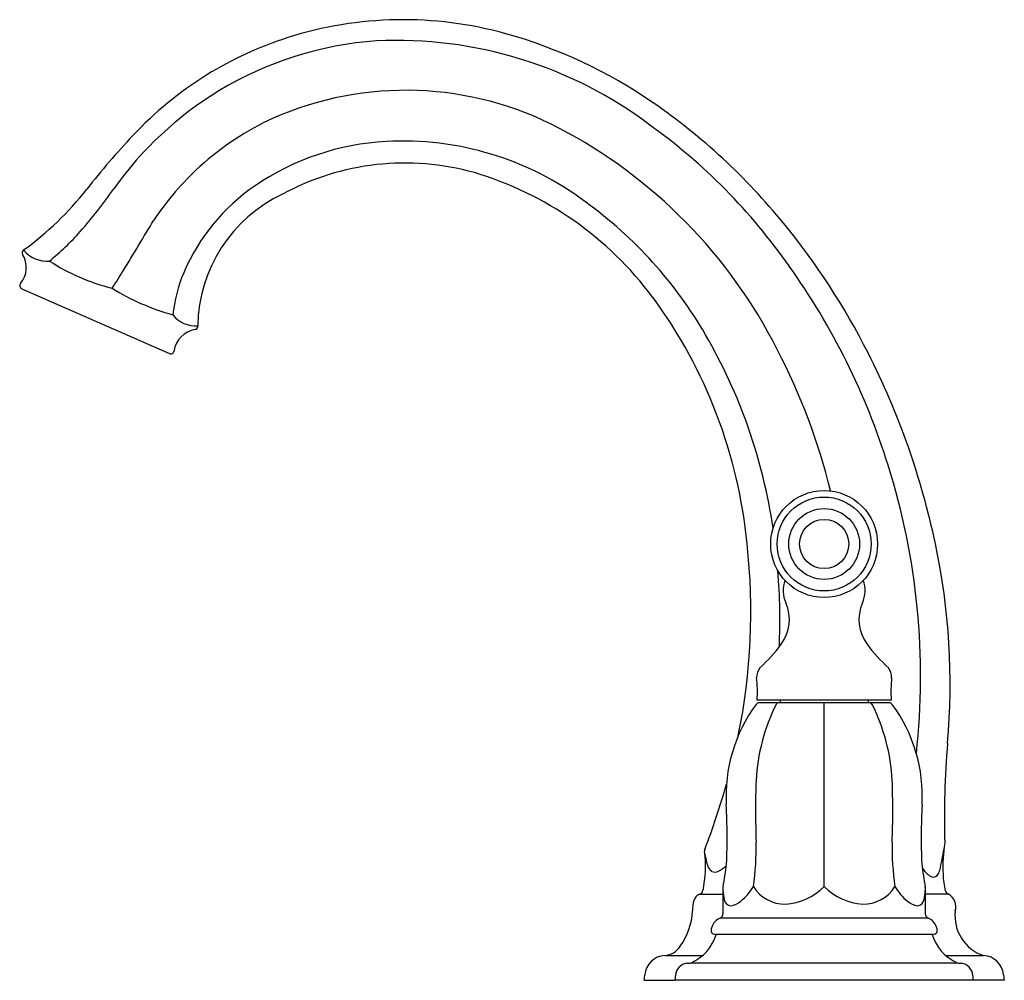
# Model space of a CAD drawing. Units: inches. Extents: x 2903.42 to 2912.18, y 145.25 to 153.8.
import ezdxf

# ---------------------------------------------------------------- set-up
doc = ezdxf.new("R2010")
doc.units = ezdxf.units.IN
doc.header["$LTSCALE"] = 0.64311
doc.header["$MEASUREMENT"] = 0
doc.layers.get('0').update_dxf_attribs({"color": 255, "linetype": 'CONTINUOUS'})
doc.layers.get('Defpoints').update_dxf_attribs({"linetype": 'CONTINUOUS'})
doc.styles.get("Standard").update_dxf_attribs({"font": 'txt', "width": 0.8})

msp = doc.modelspace()

# ---------------------------------------------------------------- linework, layer by layer
for p, q in [((2903.4338, 151.4043), (2904.7488, 150.8266)), ((2911.1775, 147.7421), (2909.9832, 147.7421)), ((2911.1611, 147.7181), (2909.9995, 147.7181)), ((2910.189, 147.7421), (2910.189, 147.7181)), ((2910.5803, 146.0829), (2910.5803, 147.7181)), ((2910.9716, 147.7421), (2910.9716, 147.7181)), ((2909.4731, 146.0157), (2909.6793, 146.0157)), ((2909.6793, 146.0715), (2909.6793, 145.8398)), ((2911.4813, 146.0715), (2911.4813, 145.8398)), ((2911.6875, 146.0157), (2911.4813, 146.0158)), ((2911.5062, 145.8027), (2909.6544, 145.8027)), ((2911.547, 145.6578), (2909.6137, 145.6578)), ((2909.1608, 145.4686), (2909.4978, 145.4686)), ((2909.3958, 145.4038), (2911.7648, 145.4038)), ((2911.6628, 145.4686), (2911.9998, 145.4686)), ((2908.9759, 145.2488), (2908.983, 145.2981)), ((2908.9759, 145.2488), (2909.2518, 145.2488)), ((2911.9088, 145.2488), (2909.2518, 145.2488)), ((2912.1847, 145.2488), (2911.9088, 145.2488)), ((2912.1777, 145.2981), (2912.1847, 145.2488))]:
    msp.add_line(p, q)
for radius in [0.476, 0.4182, 0.3151, 0.2193]:
    msp.add_circle((2910.5803, 149.132), radius)
for centre, radius, start, end in [((2906.8318, 150.3975), 3.4008, 74.41732, 107.60933), ((2906.7705, 150.5908), 3.198, 107.60933, 121.8515), ((2906.5686, 149.4535), 4.3808, 55.38362, 74.41732), ((2906.8114, 150.486), 3.1311, 93.98505, 121.19504), ((2906.7757, 149.8684), 3.7455, 53.02474, 92.78411), ((2906.8116, 150.5246), 3.276, 121.8515, 136.84227), ((2906.809, 150.49), 3.1265, 121.19504, 144.76456), ((2906.8542, 150.2351), 2.9349, 62.20028, 113.70607), ((2905.8637, 148.4323), 5.6217, 39.20161, 55.38362), ((2906.738, 150.5987), 2.5556, 114.59974, 132.21816), ((2905.9753, 148.6055), 5.2373, 34.96643, 54.33903), ((2909.6233, 147.8882), 7.1303, 136.84227, 141.88048), ((2906.1141, 148.8138), 4.5373, 26.83357, 62.30349), ((2906.8024, 150.4251), 2.2925, 93.09278, 124.25138), ((2906.8255, 149.9972), 2.7211, 53.17132, 93.09278), ((2906.7673, 150.5743), 2.5934, 132.33391, 146.27242), ((2906.8471, 150.2315), 2.2909, 74.31521, 118.42192), ((2906.5861, 149.4862), 3.0794, 36.71753, 73.38861), ((2906.5133, 150.8497), 1.7789, 124.25138, 156.96), ((2901.8165, 154.0138), 2.7928, 305.81813, 321.88045), ((2900.4857, 154.9564), 4.6152, 318.74634, 324.76456), ((2906.3184, 151.0557), 1.3165, 115.25527, 179.22069), ((2906.205, 149.0658), 3.839, 30.15851, 54.091), ((2819.4874, 203.1429), 99.2979, 328.705861, 329.009064), ((2905.2253, 147.9116), 6.4455, 26.94379, 39.20161), ((2902.2283, 153.4392), 2.3047, 309.08598, 318.53602), ((2903.2602, 151.592), 0.2153, 319.06753, 33.09331), ((2903.4689, 151.7233), 0.0315, 124.94327, 205.82218), ((2903.6608, 151.9205), 0.271, 219.23757, 274.36085), ((2904.7026, 153.2389), 1.8885, 237.26443, 255.7891), ((2900.6373, 153.815), 4.3318, 326.24688, 328.69884), ((2906.0661, 151.0399), 1.2929, 156.96005, 174.14254), ((2905.2254, 147.9928), 6.2033, 17.24871, 35.63495), ((2903.4459, 151.4318), 0.03, 140.1398, 246.28474), ((2905.3313, 153.1708), 2.0736, 238.21313, 254.57932), ((2905.4944, 148.7078), 4.4201, 5.50787, 36.34549), ((2904.9852, 151.3357), 0.2627, 218.60945, 273.67623), ((2905.0105, 150.8209), 0.2218, 98.19137, 172.42966), ((2904.9723, 151.0697), 0.03, 282.72416, 7.35015), ((2905.3176, 148.559), 4.8609, 8.4524, 30.06914), ((2904.7609, 150.8541), 0.03, 246.28473, 352.42966), ((2905.2361, 148.2825), 5.5612, 13.753, 27.63493), ((2904.81, 147.7005), 6.9114, 11.95373, 26.94379), ((2905.1901, 147.9522), 6.2491, 353.70543, 17.50853), ((2904.4717, 148.5274), 5.456, 348.35563, 6.3623), ((2905.6656, 147.8816), 6.0368, 355.02763, 11.95373), ((2904.5548, 148.454), 5.6313, 357.59236, 4.46242), ((2910.4847, 148.7182), 0.2694, 160.38778, 204.279), ((2910.6739, 148.7187), 0.2714, 335.80218, 19.40926), ((2909.9022, 148.4589), 0.3683, 323.48158, 23.77851), ((2911.2585, 148.4589), 0.3683, 156.22149, 216.51842), ((2909.0653, 149.0786), 1.4096, 311.95585, 323.48158), ((2912.0953, 149.0786), 1.4096, 216.51842, 228.04415), ((2910.1215, 147.9449), 0.1423, 143.1238, 181.14181), ((2911.0391, 147.9449), 0.1423, 358.85819, 36.8762), ((2908.8828, 147.8206), 1.1031, 355.91799, 6.32306), ((2912.2778, 147.8206), 1.1031, 173.67694, 184.08201), ((2911.0757, 146.8908), 1.3693, 143.53629, 183.40787), ((2911.7228, 146.9275), 1.7523, 153.67126, 176.70079), ((2909.9995, 147.688), 0.0301, 89.99999, 146.39891), ((2910.1715, 147.6978), 0.0203, 95.24061, 160.33366), ((2910.9878, 147.6959), 0.0224, 22.98119, 81.69002), ((2909.4378, 146.9276), 1.7523, 3.29503, 26.32456), ((2911.1611, 147.688), 0.0301, 33.60109, 90.00001), ((2910.0849, 146.8908), 1.3693, 356.59213, 36.46371), ((2919.167, 146.707), 7.5156, 175.02763, 181.7845), ((2902.7677, 148.9761), 7.2202, 339.19671, 344.05757), ((2918.1683, 146.7678), 8.199, 178.17904, 182.01911), ((2902.9923, 146.7684), 8.199, 357.97671, 1.81678), ((2903.5957, 146.5139), 6.1202, 357.86594, 2.76749), ((2917.5649, 146.5139), 6.1202, 177.23251, 182.13406), ((2907.7207, 146.4199), 2.2544, 351.40123, 1.5011), ((2913.4399, 146.4197), 2.2544, 178.49472, 188.59459), ((2913.1122, 146.247), 1.4746, 171.18534, 182.23071), ((2908.4484, 146.2643), 1.0752, 348.32119, 7.1153), ((2909.5451, 146.401), 0.03, 158.8862, 186.63428), ((2910.0846, 146.4531), 0.5723, 188.28201, 199.37163), ((2909.5008, 146.7432), 2.1711, 346.18361, 351.50336), ((2909.498, 146.4991), 0.3125, 297.14149, 312.58055), ((2905.3634, 146.8525), 4.385, 349.83565, 352.57802), ((2915.7973, 146.8525), 4.385, 187.42198, 190.16435), ((2909.6351, 146.2965), 0.0962, 200.18136, 234.0688), ((2909.6075, 146.2724), 0.0611, 241.83774, 302.71665), ((2911.6667, 146.3851), 0.2525, 212.53358, 235.93536), ((2911.5532, 146.2165), 0.0492, 235.50992, 312.83647), ((2911.5025, 146.251), 0.1098, 320.04456, 346.15953), ((2912.4731, 146.2365), 0.8357, 183.21778, 193.12939), ((2909.5008, 145.9378), 0.0827, 109.5522, 138.85522), ((2909.4581, 146.0578), 0.0446, 289.5522, 345.54672), ((2909.7679, 146.0715), 0.0886, 175.38377, 180.00224), ((2910.0698, 146.0596), 0.3906, 181.7422, 193.67081), ((2909.5116, 146.3467), 0.5116, 309.56351, 328.9472), ((2910.2328, 146.2608), 0.3343, 212.16822, 270.64441), ((2910.2045, 146.4529), 0.5274, 273.49271, 315.45097), ((2910.9562, 146.4529), 0.5274, 224.54547, 266.50283), ((2910.9278, 146.2608), 0.3343, 269.35141, 327.8276), ((2911.6491, 146.3466), 0.5116, 211.04862, 230.43231), ((2911.0901, 146.0597), 0.3914, 346.33933, 358.26647), ((2911.3927, 146.0715), 0.0886, 359.99776, 4.61623), ((2911.7009, 146.0564), 0.0427, 193.09079, 251.81028), ((2911.6228, 145.9028), 0.1302, 343.61179, 60.18545), ((2909.8235, 145.8717), 0.4152, 173.36211, 180.77745), ((2909.5592, 145.9053), 0.1488, 144.24135, 174.43868), ((2909.7563, 145.9782), 0.067, 189.33439, 262.80369), ((2909.7226, 146.0865), 0.1766, 278.22994, 310.53616), ((2911.438, 146.0865), 0.1766, 229.45966, 261.76588), ((2911.4043, 145.9781), 0.067, 277.19213, 350.66143), ((2908.8146, 145.8989), 0.5947, 324.21862, 356.83672), ((2909.6393, 145.8398), 0.04, 292.16599, 0.00224), ((2911.5213, 145.8398), 0.04, 179.99776, 247.83401), ((2912.1178, 145.8221), 0.3727, 173.22675, 251.5455), ((2909.704, 145.6811), 0.1313, 112.16599, 161.47325), ((2911.4567, 145.6811), 0.1313, 18.52675, 67.83401), ((2909.2359, 145.7668), 0.3967, 293.77172, 344.04835), ((2909.678, 145.6874), 0.1047, 160.2252, 177.8331), ((2909.6054, 145.6905), 0.032, 178.4124, 244.31936), ((2909.6138, 145.7242), 0.0664, 250.39667, 269.8842), ((2911.9247, 145.7668), 0.3967, 195.95165, 246.22828), ((2911.5468, 145.7242), 0.0664, 270.1158, 289.60333), ((2911.5552, 145.6905), 0.032, 295.68064, 1.5876), ((2911.4826, 145.6874), 0.1047, 2.1669, 19.7748), ((2909.1424, 145.6526), 0.1849, 275.70113, 326.7406), ((2909.1667, 145.2845), 0.1842, 91.81978, 175.7706), ((2909.3758, 145.2805), 0.1214, 98.54374, 174.17102), ((2909.3522, 145.6897), 0.2892, 271.10974, 278.67626), ((2911.8084, 145.6897), 0.2892, 261.32374, 268.89026), ((2911.7848, 145.2805), 0.1214, 5.82898, 81.45626), ((2911.994, 145.2845), 0.1842, 4.23342, 88.1762), ((2909.5413, 145.2498), 0.2895, 171.45539, 180.19507), ((2911.4818, 145.2398), 0.4271, 1.21433, 7.13521)]:
    msp.add_arc(centre, radius, start, end)

# ---------------------------------------------------------------- texts
at = {"layer": 'Defpoints'}
for tag, p, s in [('TRADENAME', (2910.5764, 145.2591), 'KELSTON'), ('MODELNUMBER', (2910.5764, 145.2608), 'K-13494T-4'), ('PRODUCT', (2910.5764, 145.2575), 'BATH FAUCET')]:
    msp.add_attdef(tag, p, s, height=0.001, dxfattribs=at)

doc.saveas('drawing.dxf')
